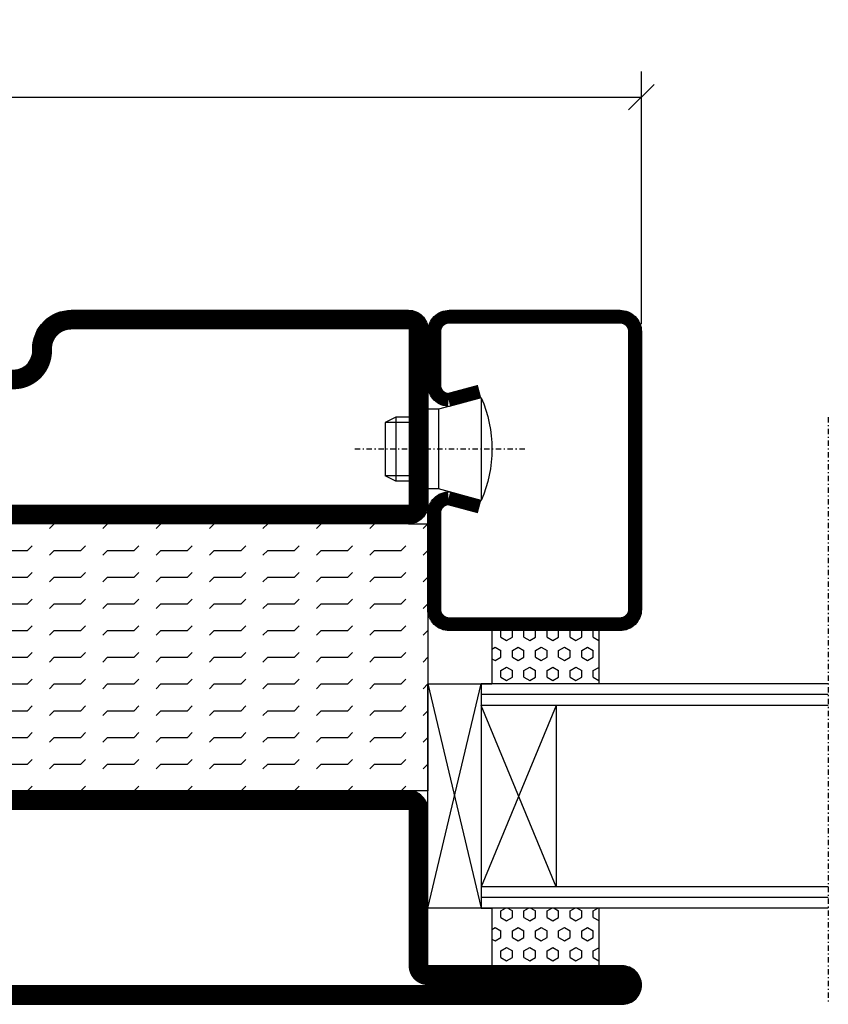
# Model space of a CAD drawing. Extents: x 0 to 1050, y 0 to 742.
# Drawn here: x 747 to 822, y 340 to 432 of the extents above; entities that cross this region are included whole.
import ezdxf

# ---------------------------------------------------------------- set-up
doc = ezdxf.new("R2010")
doc.units = 0
doc.linetypes.add('DASHDOT', pattern=[1, 0.5, -0.25, 0, -0.25])
doc.layers.get('0').update_dxf_attribs({"linetype": 'CONTINUOUS'})
doc.layers.get('DEFPOINTS').update_dxf_attribs({"linetype": 'CONTINUOUS'})
for name, color, linetype in [('CENTRUM', 3, 'DASHDOT'), ('GLAS_MED_FOGNING', 2, 'CONTINUOUS'), ('SPKONTUR', 7, 'CONTINUOUS'), ('STALPROFIL', 1, 'CONTINUOUS'), ('TEXT', 6, 'CONTINUOUS')]:
    doc.layers.add(name, color=color, linetype=linetype)
doc.styles.add('ROMANS', font='romans', dxfattribs={"width": 0.8})
doc.dimstyles.new('ROMANS', dxfattribs={"dimscale": 1.2, "dimtxt": 3.5, "dimasz": 2, "dimexe": 2, "dimexo": 1, "dimgap": 2, "dimtad": 1, "dimdsep": 46, "dimtxsty": 'ROMANS', "dimblk1": 'OBLIQUE', "dimblk2": 'OBLIQUE', "dimsah": 1, "dimcen": 2.5, "dimclrd": 2, "dimclre": 2, "dimclrt": 6, "dimadec": 0, "dimazin": 0, "dimtfac": 1, "dimtmove": 2, "dimatfit": 3, "dimfxl": 0, "dimtolj": 1, "dimarcsym": 0})

# ---------------------------------------------------------------- blocks, each defined once
blk = doc.blocks.new('_Oblique')
at = {"color": 0, "linetype": 'ByBlock', "lineweight": -2}
blk.add_line((-0.5, -0.5), (0.5, 0.5), dxfattribs=at)
blk = doc.blocks.new('*D20')
at = {"layer": 'DEFPOINTS', "color": 0}
for p in [(805, 424.958), (675, 402.5), (805, 402.501)]:
    blk.add_point(p, dxfattribs=at)
at = {"layer": 'GLAS_MED_FOGNING', "color": 2, "lineweight": -2}
for p, q in [((675, 403.7), (675, 427.358)), ((805, 403.701), (805, 427.358)), ((675, 424.958), (805, 424.958))]:
    blk.add_line(p, q, dxfattribs=at)
at = {"layer": 'GLAS_MED_FOGNING', "color": 2, "lineweight": -2, "xscale": 2.4, "yscale": 2.4, "zscale": 2.4, "rotation": 180}
blk.add_blockref('_Oblique', (675, 424.958), dxfattribs=at)
at = {"layer": 'GLAS_MED_FOGNING', "color": 2, "lineweight": -2, "xscale": 2.4, "yscale": 2.4, "zscale": 2.4}
blk.add_blockref('_Oblique', (805, 424.958), dxfattribs=at)
at = {"layer": 'GLAS_MED_FOGNING', "color": 6, "insert": (740, 429.458), "char_height": 4.2, "attachment_point": 5, "style": 'ROMANS'}
blk.add_mtext('\\A1;130', dxfattribs=at)
blk = doc.blocks.new('*X38')
at = {"color": 0}
for p, q in [((417.857, 313.241), (420.696, 316.624)), ((421.576, 315.728), (422.57, 316.912)), ((423.349, 315.896), (424.08, 316.767)), ((416.898, 314.043), (418.17, 315.558)), ((422.065, 314.366), (422.918, 315.383)), ((418.227, 311.736), (420.664, 314.641)), ((418.491, 310.107), (421.168, 313.296)), ((418.751, 308.472), (420.838, 310.959)), ((419.247, 307.118), (421.131, 309.363)), ((421.204, 307.506), (422.301, 308.814))]:
    blk.add_line(p, q, dxfattribs=at)
blk = doc.blocks.new('SP40010')
at = {"layer": 'GLAS_MED_FOGNING'}
blk.add_lwpolyline([(-8.906, 18.627), (-11.041, 18.264, 0.47758), (-11.422, 17.586), (-11.283, 17.236, -1.066974), (-12.21, 16.934), (-12.856, 19.461), (-12.958, 20.795, -0.851446), (-12.02, 21.021, 0.34625), (-11.479, 20.721), (-7.421, 21.324, 0.253088), (-6.016, 22.369), (-5.627, 23.239, -0.653084), (-5.261, 23.225), (-4.447, 21.166, 0.887127), (-4.49, 20.572, -0.212108), (-4.157, 20.34, -0.212173), (-3.46, 14.779, -0.418069), (-3.711, 14.647), (-4.294, 14.831, -0.397156), (-4.361, 14.951, 0.194939), (-4.977, 19.416, 1.053912), (-5.578, 19.062), (-4.457, 16.774, -0.459605), (-4.577, 16.495), (-5.082, 16.337, -0.312484), (-5.19, 16.371, 0.373013), (-9.072, 18.599)], format="xyb", dxfattribs=at)
at = {"layer": 'GLAS_MED_FOGNING', "rotation": 269.2505991436406}
blk.add_blockref('*X38', (-314.523, 443.464), dxfattribs=at)
blk = doc.blocks.new('*X52')
at = {"color": 0}
for p, q in [((-177.5, 55), (-177.5, 55)), ((-175.442, 54.558), (-175, 55)), ((-172.5, 55), (-172.5, 55)), ((-170.442, 54.558), (-170, 55)), ((-167.5, 55), (-167.5, 55)), ((-165.442, 54.558), (-165, 55)), ((-162.5, 55), (-162.5, 55)), ((-160.442, 54.558), (-160, 55)), ((-157.5, 55), (-157.5, 55)), ((-155.442, 54.558), (-155, 55)), ((-152.5, 55), (-152.5, 55)), ((-150.442, 54.558), (-150, 55)), ((-147.5, 55), (-147.5, 55)), ((-145.442, 54.558), (-145, 55)), ((-142.5, 55), (-142.5, 55)), ((-140.442, 54.558), (-140, 55)), ((-137.5, 55), (-137.5, 55)), ((-135.442, 54.558), (-135, 55)), ((-132.5, 55), (-132.5, 55)), ((-130.442, 54.558), (-130, 55)), ((-177.5, 52.5), (-177.058, 52.942)), ((-172.5, 52.5), (-172.058, 52.942)), ((-167.5, 52.5), (-167.058, 52.942)), ((-162.5, 52.5), (-162.058, 52.942)), ((-157.5, 52.5), (-157.058, 52.942)), ((-152.5, 52.5), (-152.058, 52.942)), ((-147.5, 52.5), (-147.058, 52.942)), ((-142.5, 52.5), (-142.058, 52.942)), ((-137.5, 52.5), (-137.058, 52.942)), ((-132.5, 52.5), (-132.058, 52.942)), ((-180, 52.5), (-177.5, 52.5)), ((-175.442, 52.058), (-175, 52.5)), ((-175, 52.5), (-172.5, 52.5)), ((-170.442, 52.058), (-170, 52.5)), ((-170, 52.5), (-167.5, 52.5)), ((-165.442, 52.058), (-165, 52.5)), ((-165, 52.5), (-162.5, 52.5)), ((-160.442, 52.058), (-160, 52.5)), ((-160, 52.5), (-157.5, 52.5)), ((-155.442, 52.058), (-155, 52.5)), ((-155, 52.5), (-152.5, 52.5)), ((-150.442, 52.058), (-150, 52.5)), ((-150, 52.5), (-147.5, 52.5)), ((-145.442, 52.058), (-145, 52.5)), ((-145, 52.5), (-142.5, 52.5)), ((-140.442, 52.058), (-140, 52.5)), ((-140, 52.5), (-137.5, 52.5)), ((-135.442, 52.058), (-135, 52.5)), ((-135, 52.5), (-132.5, 52.5)), ((-130.442, 52.058), (-130, 52.5)), ((-180, 50), (-177.5, 50)), ((-177.5, 50), (-177.058, 50.442)), ((-175.442, 49.558), (-175, 50)), ((-175, 50), (-172.5, 50)), ((-172.5, 50), (-172.058, 50.442)), ((-170.442, 49.558), (-170, 50)), ((-170, 50), (-167.5, 50)), ((-167.5, 50), (-167.058, 50.442)), ((-165.442, 49.558), (-165, 50)), ((-165, 50), (-162.5, 50)), ((-162.5, 50), (-162.058, 50.442)), ((-160.442, 49.558), (-160, 50)), ((-160, 50), (-157.5, 50)), ((-157.5, 50), (-157.058, 50.442)), ((-155.442, 49.558), (-155, 50)), ((-155, 50), (-152.5, 50)), ((-152.5, 50), (-152.058, 50.442)), ((-150.442, 49.558), (-150, 50)), ((-150, 50), (-147.5, 50)), ((-147.5, 50), (-147.058, 50.442)), ((-145.442, 49.558), (-145, 50)), ((-145, 50), (-142.5, 50)), ((-142.5, 50), (-142.058, 50.442)), ((-140.442, 49.558), (-140, 50)), ((-140, 50), (-137.5, 50)), ((-137.5, 50), (-137.058, 50.442)), ((-135.442, 49.558), (-135, 50)), ((-135, 50), (-132.5, 50)), ((-132.5, 50), (-132.058, 50.442)), ((-130.442, 49.558), (-130, 50)), ((-180, 47.5), (-177.5, 47.5)), ((-177.5, 47.5), (-177.058, 47.942)), ((-175.442, 47.058), (-175, 47.5)), ((-175, 47.5), (-172.5, 47.5)), ((-172.5, 47.5), (-172.058, 47.942)), ((-170.442, 47.058), (-170, 47.5)), ((-170, 47.5), (-167.5, 47.5)), ((-167.5, 47.5), (-167.058, 47.942)), ((-165.442, 47.058), (-165, 47.5)), ((-165, 47.5), (-162.5, 47.5)), ((-162.5, 47.5), (-162.058, 47.942)), ((-160.442, 47.058), (-160, 47.5)), ((-160, 47.5), (-157.5, 47.5)), ((-157.5, 47.5), (-157.058, 47.942)), ((-155.442, 47.058), (-155, 47.5)), ((-155, 47.5), (-152.5, 47.5)), ((-152.5, 47.5), (-152.058, 47.942)), ((-150.442, 47.058), (-150, 47.5)), ((-150, 47.5), (-147.5, 47.5)), ((-147.5, 47.5), (-147.058, 47.942)), ((-145.442, 47.058), (-145, 47.5)), ((-145, 47.5), (-142.5, 47.5)), ((-142.5, 47.5), (-142.058, 47.942)), ((-140.442, 47.058), (-140, 47.5)), ((-140, 47.5), (-137.5, 47.5)), ((-137.5, 47.5), (-137.058, 47.942)), ((-135.442, 47.058), (-135, 47.5)), ((-135, 47.5), (-132.5, 47.5)), ((-132.5, 47.5), (-132.058, 47.942)), ((-130.442, 47.058), (-130, 47.5)), ((-177.5, 45), (-177.058, 45.442)), ((-172.5, 45), (-172.058, 45.442)), ((-167.5, 45), (-167.058, 45.442)), ((-162.5, 45), (-162.058, 45.442)), ((-157.5, 45), (-157.058, 45.442)), ((-152.5, 45), (-152.058, 45.442)), ((-147.5, 45), (-147.058, 45.442)), ((-142.5, 45), (-142.058, 45.442)), ((-137.5, 45), (-137.058, 45.442)), ((-132.5, 45), (-132.058, 45.442)), ((-180, 45), (-177.5, 45)), ((-175.442, 44.558), (-175, 45)), ((-175, 45), (-172.5, 45)), ((-170.442, 44.558), (-170, 45)), ((-170, 45), (-167.5, 45)), ((-165.442, 44.558), (-165, 45)), ((-165, 45), (-162.5, 45)), ((-160.442, 44.558), (-160, 45)), ((-160, 45), (-157.5, 45)), ((-155.442, 44.558), (-155, 45)), ((-155, 45), (-152.5, 45)), ((-150.442, 44.558), (-150, 45)), ((-150, 45), (-147.5, 45)), ((-145.442, 44.558), (-145, 45)), ((-145, 45), (-142.5, 45)), ((-140.442, 44.558), (-140, 45)), ((-140, 45), (-137.5, 45)), ((-135.442, 44.558), (-135, 45)), ((-135, 45), (-132.5, 45)), ((-130.442, 44.558), (-130, 45)), ((-180, 42.5), (-177.5, 42.5)), ((-177.5, 42.5), (-177.058, 42.942)), ((-175.442, 42.058), (-175, 42.5)), ((-175, 42.5), (-172.5, 42.5)), ((-172.5, 42.5), (-172.058, 42.942)), ((-170.442, 42.058), (-170, 42.5)), ((-170, 42.5), (-167.5, 42.5)), ((-167.5, 42.5), (-167.058, 42.942)), ((-165.442, 42.058), (-165, 42.5)), ((-165, 42.5), (-162.5, 42.5)), ((-162.5, 42.5), (-162.058, 42.942)), ((-160.442, 42.058), (-160, 42.5)), ((-160, 42.5), (-157.5, 42.5)), ((-157.5, 42.5), (-157.058, 42.942)), ((-155.442, 42.058), (-155, 42.5)), ((-155, 42.5), (-152.5, 42.5)), ((-152.5, 42.5), (-152.058, 42.942)), ((-150.442, 42.058), (-150, 42.5)), ((-150, 42.5), (-147.5, 42.5)), ((-147.5, 42.5), (-147.058, 42.942)), ((-145.442, 42.058), (-145, 42.5)), ((-145, 42.5), (-142.5, 42.5)), ((-142.5, 42.5), (-142.058, 42.942)), ((-140.442, 42.058), (-140, 42.5)), ((-140, 42.5), (-137.5, 42.5)), ((-137.5, 42.5), (-137.058, 42.942)), ((-135.442, 42.058), (-135, 42.5)), ((-135, 42.5), (-132.5, 42.5)), ((-132.5, 42.5), (-132.058, 42.942)), ((-130.442, 42.058), (-130, 42.5)), ((-180, 40), (-177.5, 40)), ((-177.5, 40), (-177.058, 40.442)), ((-175.442, 39.558), (-175, 40)), ((-175, 40), (-172.5, 40)), ((-172.5, 40), (-172.058, 40.442)), ((-170.442, 39.558), (-170, 40)), ((-170, 40), (-167.5, 40)), ((-167.5, 40), (-167.058, 40.442)), ((-165.442, 39.558), (-165, 40)), ((-165, 40), (-162.5, 40)), ((-162.5, 40), (-162.058, 40.442)), ((-160.442, 39.558), (-160, 40)), ((-160, 40), (-157.5, 40)), ((-157.5, 40), (-157.058, 40.442)), ((-155.442, 39.558), (-155, 40)), ((-155, 40), (-152.5, 40)), ((-152.5, 40), (-152.058, 40.442)), ((-150.442, 39.558), (-150, 40)), ((-150, 40), (-147.5, 40)), ((-147.5, 40), (-147.058, 40.442)), ((-145.442, 39.558), (-145, 40)), ((-145, 40), (-142.5, 40)), ((-142.5, 40), (-142.058, 40.442)), ((-140.442, 39.558), (-140, 40)), ((-140, 40), (-137.5, 40)), ((-137.5, 40), (-137.058, 40.442)), ((-135.442, 39.558), (-135, 40)), ((-135, 40), (-132.5, 40)), ((-132.5, 40), (-132.058, 40.442)), ((-130.442, 39.558), (-130, 40)), ((-177.5, 37.5), (-177.058, 37.942)), ((-172.5, 37.5), (-172.058, 37.942)), ((-167.5, 37.5), (-167.058, 37.942)), ((-162.5, 37.5), (-162.058, 37.942)), ((-157.5, 37.5), (-157.058, 37.942)), ((-152.5, 37.5), (-152.058, 37.942)), ((-147.5, 37.5), (-147.058, 37.942)), ((-142.5, 37.5), (-142.058, 37.942)), ((-137.5, 37.5), (-137.058, 37.942)), ((-132.5, 37.5), (-132.058, 37.942)), ((-180, 37.5), (-177.5, 37.5)), ((-175.442, 37.058), (-175, 37.5)), ((-175, 37.5), (-172.5, 37.5)), ((-170.442, 37.058), (-170, 37.5)), ((-170, 37.5), (-167.5, 37.5)), ((-165.442, 37.058), (-165, 37.5)), ((-165, 37.5), (-162.5, 37.5)), ((-160.442, 37.058), (-160, 37.5)), ((-160, 37.5), (-157.5, 37.5)), ((-155.442, 37.058), (-155, 37.5)), ((-155, 37.5), (-152.5, 37.5)), ((-150.442, 37.058), (-150, 37.5)), ((-150, 37.5), (-147.5, 37.5)), ((-145.442, 37.058), (-145, 37.5)), ((-145, 37.5), (-142.5, 37.5)), ((-140.442, 37.058), (-140, 37.5)), ((-140, 37.5), (-137.5, 37.5)), ((-135.442, 37.058), (-135, 37.5)), ((-135, 37.5), (-132.5, 37.5)), ((-130.442, 37.058), (-130, 37.5)), ((-177.5, 35), (-177.058, 35.442)), ((-172.5, 35), (-172.058, 35.442)), ((-167.5, 35), (-167.058, 35.442)), ((-162.5, 35), (-162.058, 35.442)), ((-157.5, 35), (-157.058, 35.442)), ((-152.5, 35), (-152.058, 35.442)), ((-147.5, 35), (-147.058, 35.442)), ((-142.5, 35), (-142.058, 35.442)), ((-137.5, 35), (-137.058, 35.442)), ((-132.5, 35), (-132.058, 35.442)), ((-180, 35), (-177.5, 35)), ((-175.442, 34.558), (-175, 35)), ((-175, 35), (-172.5, 35)), ((-170.442, 34.558), (-170, 35)), ((-170, 35), (-167.5, 35)), ((-165.442, 34.558), (-165, 35)), ((-165, 35), (-162.5, 35)), ((-160.442, 34.558), (-160, 35)), ((-160, 35), (-157.5, 35)), ((-155.442, 34.558), (-155, 35)), ((-155, 35), (-152.5, 35)), ((-150.442, 34.558), (-150, 35)), ((-150, 35), (-147.5, 35)), ((-145.442, 34.558), (-145, 35)), ((-145, 35), (-142.5, 35)), ((-140.442, 34.558), (-140, 35)), ((-140, 35), (-137.5, 35)), ((-135.442, 34.558), (-135, 35)), ((-135, 35), (-132.5, 35)), ((-130.442, 34.558), (-130, 35)), ((-180, 32.5), (-177.5, 32.5)), ((-177.5, 32.5), (-177.058, 32.942)), ((-175.442, 32.058), (-175, 32.5)), ((-175, 32.5), (-172.5, 32.5)), ((-172.5, 32.5), (-172.058, 32.942)), ((-170.442, 32.058), (-170, 32.5)), ((-170, 32.5), (-167.5, 32.5)), ((-167.5, 32.5), (-167.058, 32.942)), ((-165.442, 32.058), (-165, 32.5)), ((-165, 32.5), (-162.5, 32.5)), ((-162.5, 32.5), (-162.058, 32.942)), ((-160.442, 32.058), (-160, 32.5)), ((-160, 32.5), (-157.5, 32.5)), ((-157.5, 32.5), (-157.058, 32.942)), ((-155.442, 32.058), (-155, 32.5)), ((-155, 32.5), (-152.5, 32.5)), ((-152.5, 32.5), (-152.058, 32.942)), ((-150.442, 32.058), (-150, 32.5)), ((-150, 32.5), (-147.5, 32.5)), ((-147.5, 32.5), (-147.058, 32.942)), ((-145.442, 32.058), (-145, 32.5)), ((-145, 32.5), (-142.5, 32.5)), ((-142.5, 32.5), (-142.058, 32.942)), ((-140.442, 32.058), (-140, 32.5)), ((-140, 32.5), (-137.5, 32.5)), ((-137.5, 32.5), (-137.058, 32.942)), ((-135.442, 32.058), (-135, 32.5)), ((-135, 32.5), (-132.5, 32.5)), ((-132.5, 32.5), (-132.058, 32.942)), ((-130.442, 32.058), (-130, 32.5)), ((-177.5, 30), (-177.058, 30.442)), ((-172.5, 30), (-172.058, 30.442)), ((-167.5, 30), (-167.058, 30.442)), ((-162.5, 30), (-162.058, 30.442)), ((-157.5, 30), (-157.058, 30.442)), ((-152.5, 30), (-152.058, 30.442)), ((-147.5, 30), (-147.058, 30.442)), ((-142.5, 30), (-142.058, 30.442)), ((-137.5, 30), (-137.058, 30.442)), ((-132.5, 30), (-132.058, 30.442))]:
    blk.add_line(p, q, dxfattribs=at)
blk = doc.blocks.new('SP56512')
at = {"layer": 'GLAS_MED_FOGNING'}
for points in [[(-20, 23.2), (-20, 25), (-45, 25), (-45, 23.2)], [(-20, -23.2), (-20, -25), (-45, -25), (-45, -23.2)]]:
    blk.add_lwpolyline(points, dxfattribs=at)
at = {"layer": 'SPKONTUR'}
blk.add_lwpolyline([(-65, 0), (-65, -43.2, 0.414214), (-63.2, -45), (-63.199, -45, 0.414214), (-61.4, -43.201), (-61.4, -25), (-46.8, -25, 0.414214), (-45, -23.2), (-45, 0), (-45, 23.2, 0.414214), (-46.8, 25), (-61.4, 25), (-61.4, 43.201, 0.414214), (-63.199, 45), (-63.2, 45, 0.414214), (-65, 43.2)], format="xyb", close=True, dxfattribs=at)
blk.add_lwpolyline([(-8.1, 18.4), (-8.115, 18.4), (-8.1, 18.4, -0.414214), (-5.6, 15.9), (-5.6, 13.8, 0.414214), (-3.8, 12), (-3.6, 12, -0.414214), (0, 8.4), (0, -23.2, -0.414214), (-1.8, -25), (-18.2, -25, -0.414214), (-20, -23.2), (-20, 23.2, -0.414214), (-18.2, 25), (-7.9, 25, -0.414214), (-6.1, 23.2), (-6.1, 23.199, -0.414214), (-7.899, 21.4), (-12.6, 21.4, 0.414214), (-14.4, 19.6), (-14.4, 18.2, 0.414214), (-12.6, 16.4, 0.198912), (-10.479, 17.279), (-10.236, 17.521, -0.198912), (-8.115, 18.4)], format="xyb", dxfattribs=at)
at = {"layer": 'STALPROFIL', "const_width": 1.8}
for points in [[(-64.1, 0), (-64.1, -43.2, 0.414214), (-63.199, -44.1, 0.414214), (-62.3, -43.201), (-62.3, -25, -0.414214), (-61.4, -24.1), (-46.8, -24.1, 0.414214), (-45.9, -23.2), (-45.9, 0), (-45.9, 23.2, 0.414214), (-46.8, 24.1), (-61.4, 24.1, -0.414214), (-62.3, 25), (-62.3, 43.201, 0.414214), (-63.2, 44.1, 0.414214), (-64.1, 43.2)], [(-8.115, 17.5), (-8.1, 17.5, -0.414214), (-6.5, 15.9), (-6.5, 13.8, 0.414214), (-3.8, 11.1), (-3.6, 11.1, -0.414214), (-0.9, 8.4), (-0.9, -23.2, -0.414214), (-1.8, -24.1), (-18.2, -24.1, -0.414214), (-19.1, -23.2), (-19.1, 23.2, -0.414214), (-18.2, 24.1), (-7.9, 24.1, -0.414214), (-7, 23.199, -0.414214), (-7.899, 22.3), (-12.6, 22.3, 0.414214), (-15.3, 19.6), (-15.3, 18.2, 0.414214), (-12.6, 15.5, 0.198912), (-9.842, 16.642), (-9.6, 16.885, -0.198912)]]:
    blk.add_lwpolyline(points, format="xyb", close=True, dxfattribs=at)
blk.add_blockref('SP40010', (0, 0))
at = {"layer": 'GLAS_MED_FOGNING', "rotation": 270}
blk.add_blockref('*X52', (-75, -155), dxfattribs=at)
blk = doc.blocks.new('*X59')
at = {"color": 0}
for p, q in [((9.375, 570.494), (9.084, 570.999)), ((10, 570.494), (10.291, 570.999)), ((13.125, 570.494), (12.834, 570.999)), ((13.75, 570.494), (14, 570.927)), ((9.375, 570.494), (10, 570.494)), ((10.937, 569.953), (11.25, 570.494)), ((11.25, 569.412), (10.937, 569.953)), ((11.25, 570.494), (11.875, 570.494)), ((12.187, 569.953), (11.875, 570.494)), ((11.875, 569.412), (12.187, 569.953)), ((13.125, 570.494), (13.75, 570.494)), ((9.062, 568.87), (9.375, 569.412)), ((9.375, 569.412), (10, 569.412)), ((10.312, 568.87), (10, 569.412)), ((11.25, 569.412), (11.875, 569.412)), ((12.812, 568.87), (13.125, 569.412)), ((13.125, 569.412), (13.75, 569.412)), ((14, 568.979), (13.75, 569.412)), ((9.375, 568.329), (9.062, 568.87)), ((9.375, 568.329), (10, 568.329)), ((10, 568.329), (10.312, 568.87)), ((10.937, 567.788), (11.25, 568.329)), ((11.25, 568.329), (11.875, 568.329)), ((12.187, 567.788), (11.875, 568.329)), ((13.125, 568.329), (12.812, 568.87)), ((13.125, 568.329), (13.75, 568.329)), ((13.75, 568.329), (14, 568.762)), ((9.062, 566.705), (9.375, 567.247)), ((9.375, 567.247), (10, 567.247)), ((10.312, 566.705), (10, 567.247)), ((11.25, 567.247), (10.937, 567.788)), ((11.25, 567.247), (11.875, 567.247)), ((11.875, 567.247), (12.187, 567.788)), ((12.812, 566.705), (13.125, 567.247)), ((13.125, 567.247), (13.75, 567.247)), ((14, 566.814), (13.75, 567.247)), ((9.375, 566.164), (9.062, 566.705)), ((10, 566.164), (10.312, 566.705)), ((13.125, 566.164), (12.812, 566.705)), ((13.75, 566.164), (14, 566.597)), ((9.375, 566.164), (10, 566.164)), ((10.937, 565.623), (11.25, 566.164)), ((11.25, 565.082), (10.937, 565.623)), ((11.25, 566.164), (11.875, 566.164)), ((12.187, 565.623), (11.875, 566.164)), ((11.875, 565.082), (12.187, 565.623)), ((13.125, 566.164), (13.75, 566.164)), ((9.062, 564.54), (9.375, 565.082)), ((9.375, 563.999), (9.062, 564.54)), ((9.375, 565.082), (10, 565.082)), ((10.312, 564.54), (10, 565.082)), ((10, 563.999), (10.312, 564.54)), ((11.25, 565.082), (11.875, 565.082)), ((12.812, 564.54), (13.125, 565.082)), ((13.125, 563.999), (12.812, 564.54)), ((13.125, 565.082), (13.75, 565.082)), ((14, 564.649), (13.75, 565.082)), ((13.75, 563.999), (14, 564.432)), ((9.375, 563.999), (10, 563.999)), ((10.937, 563.458), (11.25, 563.999)), ((11.25, 562.917), (10.937, 563.458)), ((11.25, 563.999), (11.875, 563.999)), ((12.187, 563.458), (11.875, 563.999)), ((11.875, 562.917), (12.187, 563.458)), ((13.125, 563.999), (13.75, 563.999)), ((9.062, 562.375), (9.375, 562.917)), ((9.375, 562.917), (10, 562.917)), ((10.312, 562.375), (10, 562.917)), ((11.25, 562.917), (11.875, 562.917)), ((12.812, 562.375), (13.125, 562.917)), ((13.125, 562.917), (13.75, 562.917)), ((14, 562.483), (13.75, 562.917)), ((9.375, 561.834), (9.062, 562.375)), ((9.375, 561.834), (10, 561.834)), ((10, 561.834), (10.312, 562.375)), ((10.937, 561.293), (11.25, 561.834)), ((11.25, 561.834), (11.875, 561.834)), ((12.187, 561.293), (11.875, 561.834)), ((13.125, 561.834), (12.812, 562.375)), ((13.125, 561.834), (13.75, 561.834)), ((13.75, 561.834), (14, 562.267)), ((11.107, 560.999), (10.937, 561.293)), ((12.018, 560.999), (12.187, 561.293))]:
    blk.add_line(p, q, dxfattribs=at)
blk = doc.blocks.new('SP40020')
at = {"layer": 'CENTRUM'}
blk.add_line((-13, 34.067), (-13, 18), dxfattribs=at)
at = {"layer": 'GLAS_MED_FOGNING'}
for p, q in [((-8.196, 30), (-17.804, 30)), ((-17.804, 30), (-16.732, 26)), ((-8.196, 30), (-9.268, 26)), ((-9.268, 26), (-16.732, 26)), ((-16.732, 26), (-16.732, 25)), ((-9.268, 26), (-9.268, 25)), ((-16, 23.5), (-16, 22)), ((-15.5, 23.5), (-15.5, 21)), ((-10.5, 23.5), (-10.5, 21)), ((-10, 23.5), (-10, 22)), ((-10, 22), (-16, 22)), ((-16, 22), (-15.5, 21)), ((-10, 22), (-10.5, 21)), ((-10.5, 21), (-15.5, 21))]:
    blk.add_line(p, q, dxfattribs=at)
blk.add_arc((-13, 18.928), 12.069, 66.54451, 113.45549, dxfattribs=at)
blk = doc.blocks.new('SP43020')
at = {"layer": 'SPKONTUR'}
blk.add_lwpolyline([(-8.196, 30), (-9, 27, 0.414214), (-7, 25), (-2, 25, 0.414214), (0, 27), (0, 43, 0.414214), (-2, 45), (-28, 45, 0.414214), (-30, 43), (-30, 27, 0.414214), (-28, 25), (-19, 25, 0.414214), (-17, 27), (-17.804, 30)], format="xyb", dxfattribs=at)
at = {"layer": 'STALPROFIL', "const_width": 1.25}
blk.add_lwpolyline([(-7.592, 29.838), (-8.373, 26.925, 0.398381), (-7, 25.625), (-2, 25.625, 0.414214), (-0.625, 27), (-0.625, 43, 0.414214), (-2, 44.375), (-28, 44.375, 0.414214), (-29.375, 43), (-29.375, 27, 0.414214), (-28, 25.625), (-19, 25.625, 0.398381), (-17.627, 26.925), (-18.408, 29.838)], format="xyb", dxfattribs=at)
at = {"layer": 'GLAS_MED_FOGNING'}
blk.add_blockref('SP40020', (0, 0), dxfattribs=at)
blk = doc.blocks.new('*X58')
at = {"color": 0}
for p, q in [((110.625, 570.494), (110.334, 570.999)), ((111.25, 570.494), (111.541, 570.999)), ((114.375, 570.494), (114.084, 570.999)), ((110.625, 570.494), (111.25, 570.494)), ((112.187, 569.953), (112.5, 570.494)), ((112.5, 569.412), (112.187, 569.953)), ((112.5, 570.494), (113.125, 570.494)), ((113.437, 569.953), (113.125, 570.494)), ((113.125, 569.412), (113.437, 569.953)), ((114.375, 570.494), (115, 570.494)), ((115, 570.494), (115, 570.494)), ((110.312, 568.87), (110.625, 569.412)), ((110.625, 569.412), (111.25, 569.412)), ((111.562, 568.87), (111.25, 569.412)), ((112.5, 569.412), (113.125, 569.412)), ((114.062, 568.87), (114.375, 569.412)), ((114.375, 569.412), (115, 569.412)), ((110.625, 568.329), (110.312, 568.87)), ((110.625, 568.329), (111.25, 568.329)), ((111.25, 568.329), (111.562, 568.87)), ((112.187, 567.788), (112.5, 568.329)), ((112.5, 568.329), (113.125, 568.329)), ((113.437, 567.788), (113.125, 568.329)), ((114.375, 568.329), (114.062, 568.87)), ((114.375, 568.329), (115, 568.329)), ((115, 568.329), (115, 568.329)), ((110.312, 566.705), (110.625, 567.247)), ((110.625, 567.247), (111.25, 567.247)), ((111.562, 566.705), (111.25, 567.247)), ((112.5, 567.247), (112.187, 567.788)), ((112.5, 567.247), (113.125, 567.247)), ((113.125, 567.247), (113.437, 567.788)), ((114.062, 566.705), (114.375, 567.247)), ((114.375, 567.247), (115, 567.247)), ((110.625, 566.164), (110.312, 566.705)), ((111.25, 566.164), (111.562, 566.705)), ((114.375, 566.164), (114.062, 566.705)), ((110.625, 566.164), (111.25, 566.164)), ((112.187, 565.623), (112.5, 566.164)), ((112.5, 565.082), (112.187, 565.623)), ((112.5, 566.164), (113.125, 566.164)), ((113.437, 565.623), (113.125, 566.164)), ((113.125, 565.082), (113.437, 565.623)), ((114.375, 566.164), (115, 566.164)), ((115, 566.164), (115, 566.164)), ((110.312, 564.54), (110.625, 565.082)), ((110.625, 563.999), (110.312, 564.54)), ((110.625, 565.082), (111.25, 565.082)), ((111.562, 564.54), (111.25, 565.082)), ((111.25, 563.999), (111.562, 564.54)), ((112.5, 565.082), (113.125, 565.082)), ((114.062, 564.54), (114.375, 565.082)), ((114.375, 563.999), (114.062, 564.54)), ((114.375, 565.082), (115, 565.082)), ((110.625, 563.999), (111.25, 563.999)), ((112.187, 563.458), (112.5, 563.999)), ((112.5, 562.917), (112.187, 563.458)), ((112.5, 563.999), (113.125, 563.999)), ((113.437, 563.458), (113.125, 563.999)), ((113.125, 562.917), (113.437, 563.458)), ((114.375, 563.999), (115, 563.999)), ((115, 563.999), (115, 563.999)), ((110.312, 562.375), (110.625, 562.917)), ((110.625, 562.917), (111.25, 562.917)), ((111.562, 562.375), (111.25, 562.917)), ((112.5, 562.917), (113.125, 562.917)), ((114.062, 562.375), (114.375, 562.917)), ((114.375, 562.917), (115, 562.917)), ((110.625, 561.834), (110.312, 562.375)), ((110.625, 561.834), (111.25, 561.834)), ((111.25, 561.834), (111.562, 562.375)), ((112.187, 561.293), (112.5, 561.834)), ((112.5, 561.834), (113.125, 561.834)), ((113.437, 561.293), (113.125, 561.834)), ((114.375, 561.834), (114.062, 562.375)), ((114.375, 561.834), (115, 561.834)), ((115, 561.834), (115, 561.834)), ((112.357, 560.999), (112.187, 561.293)), ((113.268, 560.999), (113.437, 561.293))]:
    blk.add_line(p, q, dxfattribs=at)
blk = doc.blocks.new('65_SP43020DK')
at = {"layer": 'CENTRUM'}
blk.add_line((-10, 62.5), (-65, 62.5), dxfattribs=at)
at = {"layer": 'GLAS_MED_FOGNING'}
for p, q in [((-56, 62.5), (-56, 30)), ((-55, 62.5), (-55, 30)), ((-54, 62.5), (-54, 30)), ((-37, 62.5), (-37, 30)), ((-36, 62.5), (-36, 30)), ((-35, 62.5), (-35, 30)), ((-56, 40.999), (-61.4, 40.999)), ((-61.4, 40.999), (-61.4, 30.999)), ((-35, 40.999), (-35, 30.999)), ((-30, 40.999), (-35, 40.999)), ((-30, 40.999), (-30, 30.999)), ((-37, 37), (-54, 30)), ((-54, 37), (-37, 30)), ((-37, 37), (-54, 37)), ((-56, 30.999), (-61.4, 30.999)), ((-56, 30), (-56, 31)), ((-35, 30), (-35, 30.999)), ((-30, 30.999), (-35, 30.999)), ((-35, 25), (-56, 30)), ((-56, 25), (-35, 30)), ((-35, 30), (-56, 30)), ((-56, 30), (-56, 25)), ((-35, 25), (-35, 30)), ((-56, 25), (-35, 25))]:
    blk.add_line(p, q, dxfattribs=at)
for name, p in [('*X59', (-70, -530)), ('*X58', (-145, -530))]:
    blk.add_blockref(name, p, dxfattribs=at)
at = {"layer": 'TEXT'}
blk.add_blockref('SP43020', (0, 0), dxfattribs=at)

msp = doc.modelspace()

# ---------------------------------------------------------------- block references
at = {"rotation": 90}
msp.add_blockref('SP56512', (760, 405), dxfattribs=at)
at = {"xscale": -1, "rotation": 270}
msp.add_blockref('65_SP43020DK', (760, 405), dxfattribs=at)

# ---------------------------------------------------------------- dimensions: what is measured, and where the dimension line sits
at = {"layer": 'GLAS_MED_FOGNING'}
dim = msp.add_linear_dim(base=(805, 424.958), p1=(675, 402.5), p2=(805, 402.501), dimstyle='ROMANS', dxfattribs=at)
dim.commit()
dim.dimension.update_dxf_attribs({"geometry": '*D20', "text_midpoint": (740, 429.458)})

doc.saveas('drawing.dxf')
